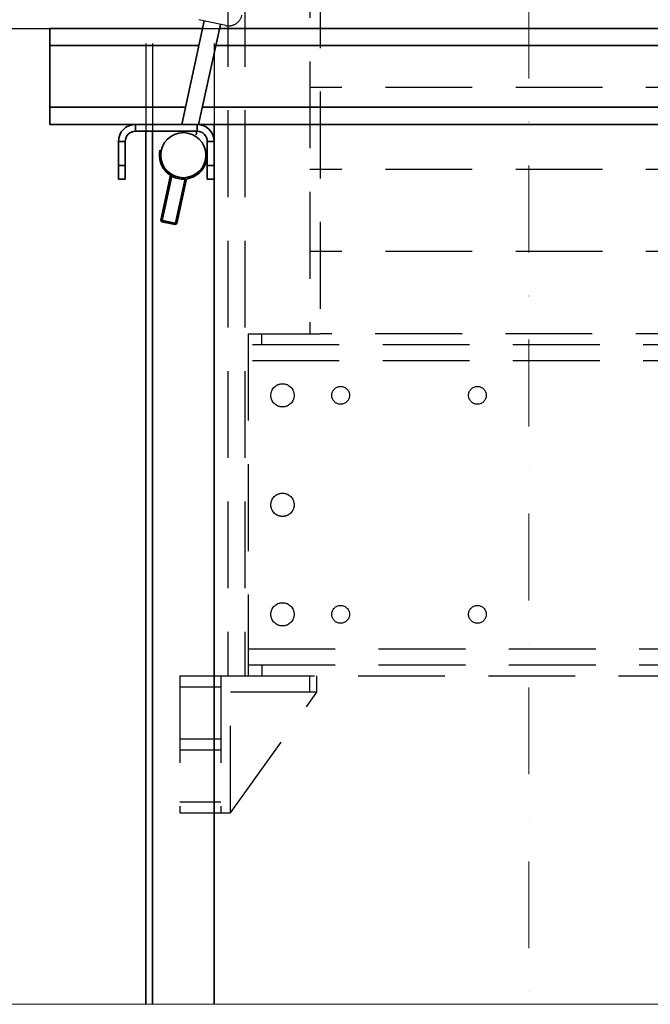
# Model space of a CAD drawing. Units: millimetres. Extents: x -33973 to 362053, y 1352 to 83653.
# Drawn here: x 221962 to 222423, y 5818 to 6538 of the extents above; entities that cross this region are included whole.
import ezdxf

# ---------------------------------------------------------------- set-up
doc = ezdxf.new("R2010")
doc.units = ezdxf.units.MM
doc.header["$LTSCALE"] = 20
doc.linetypes.add('ČERCHOVANÁ2', pattern=[12.7, 6.35, -3.175, 0, -3.175])
doc.linetypes.add('ČÁRKOVANÁ2', pattern=[9.525, 6.35, -3.175])
doc.layers.add('KABINA', color=5, linetype='Continuous')
doc.layers.add('PŘEJEZD', color=7, linetype='ČÁRKOVANÁ2')
for name, color, linetype, lineweight in [('OSY', 1, 'ČERCHOVANÁ2', 9), ('RÁM', 4, 'Continuous', 35), ('VODITKA', 36, 'Continuous', 35), ('ŠRAFY', 7, 'Continuous', 9)]:
    doc.layers.add(name, color=color, linetype=linetype, lineweight=lineweight)

msp = doc.modelspace()

# ---------------------------------------------------------------- linework, layer by layer
at = {"layer": 'KABINA'}
msp.add_line((221624.271, 6531.031), (224004.271, 6531.031), dxfattribs=at)
at = {"layer": 'OSY', "ltscale": 0.5}
msp.add_line((222334.271, 10371.031), (222334.271, 5818.075), dxfattribs=at)
at = {"layer": 'PŘEJEZD', "ltscale": 0.5}
for p, q in [((222054.271, 8806.031), (222054.271, 6456.031)), ((222059.271, 8806.031), (222059.271, 6456.031)), ((222104.271, 8806.031), (222104.271, 6461.031)), ((222114.271, 8281.031), (222114.271, 6058.031)), ((222126.774, 8281.031), (222126.774, 6058.031)), ((222174.271, 8031.031), (222174.271, 6308.031)), ((222181.771, 7628.031), (222181.771, 6308.031)), ((222112.734, 6533.232), (222093.196, 6537.508)), ((222769.271, 6488.031), (222174.271, 6488.031)), ((222769.271, 6428.031), (222174.271, 6428.031)), ((222769.271, 6368.031), (222174.271, 6368.031)), ((222129.271, 6308.031), (222181.771, 6308.031)), ((222129.271, 6308.031), (222129.271, 6058.031)), ((222139.271, 6300.031), (222139.271, 6308.031)), ((222761.771, 6308.031), (222181.771, 6308.031)), ((223529.271, 6300.031), (222129.271, 6300.031)), ((223529.271, 6288.221), (222129.271, 6288.221)), ((222129.271, 6077.841), (223529.271, 6077.841)), ((222129.271, 6066.031), (223529.271, 6066.031)), ((222139.271, 6066.031), (222139.271, 6058.031)), ((222079.271, 6058.031), (222114.271, 6058.031)), ((222079.271, 6058.031), (222079.271, 5958.031)), ((222109.271, 6058.031), (222109.271, 5958.031)), ((222114.271, 6058.031), (223544.271, 6058.031)), ((222174.271, 6046.031), (222174.271, 6058.031)), ((222179.271, 6046.031), (222179.271, 6058.031)), ((222079.271, 6050.031), (222109.271, 6050.031)), ((222179.271, 6046.031), (222116.271, 6046.031)), ((222116.271, 5958.031), (222116.271, 6046.031)), ((222116.271, 5958.031), (222179.271, 6046.031)), ((222079.271, 6012.031), (222109.271, 6012.031)), ((222079.271, 6004.031), (222109.271, 6004.031)), ((222079.271, 5966.031), (222109.271, 5966.031)), ((222079.271, 5958.031), (222116.271, 5958.031))]:
    msp.add_line(p, q, dxfattribs=at)
for centre, radius in [((222154.271, 6263.031), 8.5), ((222196.771, 6263.031), 6.5), ((222296.771, 6263.031), 6.5), ((222154.271, 6183.031), 8.5), ((222154.271, 6103.031), 8.5), ((222196.771, 6103.031), 6.5), ((222296.771, 6103.031), 6.5)]:
    msp.add_circle(centre, radius, dxfattribs=at)
msp.add_arc((222114.872, 6543.001), 10, 257.654798, 347.654798, dxfattribs=at)
at = {"layer": 'RÁM', "ltscale": 0.5}
for p, q in [((222097.104, 6536.653), (222080.552, 6461.024)), ((222108.826, 6534.087), (222092.788, 6460.808)), ((221984.271, 6531.031), (222095.873, 6531.031)), ((221984.271, 6531.031), (221984.271, 6461.031)), ((222108.157, 6531.031), (222659.271, 6531.031)), ((221984.271, 6518.531), (222093.138, 6518.531)), ((222105.422, 6518.531), (222659.271, 6518.531)), ((221984.271, 6473.531), (222083.289, 6473.531)), ((222095.573, 6473.531), (222659.271, 6473.531)), ((221984.271, 6461.031), (222091.771, 6461.031)), ((222046.771, 6461.031), (222046.771, 6456.031)), ((222091.771, 6461.031), (222091.771, 6456.031)), ((222092.837, 6461.031), (222659.271, 6461.031)), ((222046.771, 6456.031), (222091.771, 6456.031)), ((222091.744, 6456.037), (222091.138, 6453.267)), ((222034.271, 6448.531), (222039.271, 6448.531)), ((222034.271, 6448.531), (222034.271, 6421.031)), ((222039.271, 6448.531), (222039.271, 6421.031)), ((222104.271, 6448.531), (222099.271, 6448.531)), ((222099.271, 6448.531), (222099.271, 6421.031)), ((222104.271, 6448.531), (222104.271, 6421.031)), ((222039.271, 6431.031), (222034.271, 6431.031)), ((222099.271, 6431.031), (222104.271, 6431.031)), ((222039.271, 6421.031), (222034.271, 6421.031)), ((222072.404, 6423.795), (222065.247, 6391.098)), ((222066.01, 6389.907), (222073.307, 6423.246)), ((222075.779, 6387.769), (222083.076, 6421.108)), ((222084.126, 6421.229), (222076.97, 6388.532)), ((222099.271, 6421.031), (222104.271, 6421.031)), ((222076.97, 6388.532), (222065.247, 6391.098)), ((222065.247, 6391.098), (222066.01, 6389.907)), ((222075.779, 6387.769), (222066.01, 6389.907)), ((222076.97, 6388.532), (222075.779, 6387.769))]:
    msp.add_line(p, q, dxfattribs=at)
msp.add_circle((222081.771, 6438.531), 16.5, dxfattribs=at)
for centre, radius, start, end in [((222046.771, 6448.531), 12.5, 90, 180), ((222091.771, 6448.531), 12.5, 0, 90), ((222046.771, 6448.531), 7.5, 90, 180), ((222091.771, 6448.531), 7.5, 0, 90), ((222081.771, 6438.531), 17.5, 167.654798, 347.654798)]:
    msp.add_arc(centre, radius, start, end, dxfattribs=at)
at = {"layer": 'VODITKA', "ltscale": 0.5}
for p, q in [((222104.271, 6461.031), (222104.271, 5818.075)), ((222054.271, 6456.031), (222054.271, 5818.075)), ((222059.271, 6456.031), (222059.271, 5818.075))]:
    msp.add_line(p, q, dxfattribs=at)
at = {"layer": 'ŠRAFY', "ltscale": 0.5}
msp.add_line((222962.007, 5818.075), (221534.271, 5818.075), dxfattribs=at)

doc.saveas('drawing.dxf')
